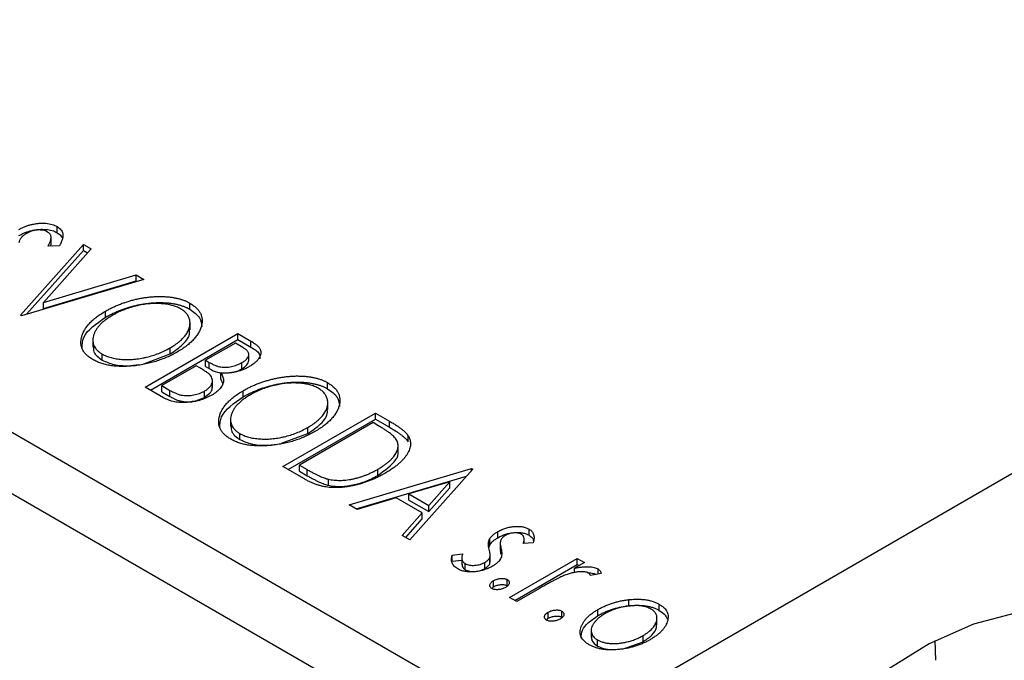
# Model space of a CAD drawing. Units: millimetres. Extents: x -8 to 463, y 5 to 292.
# Drawn here: x 112 to 139, y 89 to 106 of the extents above; entities that cross this region are included whole.
import ezdxf

# ---------------------------------------------------------------- set-up
doc = ezdxf.new("R2010")
doc.units = ezdxf.units.MM

msp = doc.modelspace()

# ---------------------------------------------------------------- linework, layer by layer
at = {"color": 7, "linetype": 'Continuous', "lineweight": 25}
for p, q in [((5.582, 156.973), (126.497, 87.187)), ((4.875, 155.748), (125.79, 85.962)), ((126.497, 87.187), (213.471, 137.384)), ((113.396, 100.78), (113.396, 100.944)), ((113.236, 100.472), (113.236, 100.676)), ((112.414, 98.58), (114.096, 100.466)), ((112.578, 98.601), (114.096, 100.303)), ((114.303, 100.347), (113.027, 98.916)), ((113.455, 100.426), (113.154, 100.424)), ((114.096, 100.466), (114.303, 100.347)), ((114.096, 100.303), (114.096, 100.466)), ((114.096, 100.303), (114.207, 100.239)), ((115.714, 99.532), (112.446, 98.562)), ((113.027, 98.916), (115.507, 99.652)), ((113.027, 98.752), (115.507, 99.489)), ((115.507, 99.652), (115.714, 99.532)), ((115.507, 99.489), (115.507, 99.652)), ((115.507, 99.489), (115.527, 99.477)), ((113.027, 98.752), (113.027, 98.916)), ((114.688, 98.52), (114.688, 98.684)), ((116.939, 98.735), (116.939, 98.898)), ((112.446, 98.562), (112.414, 98.58)), ((116.946, 98.182), (116.946, 98.387)), ((114.349, 97.927), (114.349, 97.723)), ((115.746, 96.657), (118.221, 98.086)), ((115.887, 96.576), (118.221, 97.922)), ((118.221, 98.086), (118.571, 97.884)), ((118.221, 97.922), (118.221, 98.086)), ((118.221, 97.922), (118.571, 97.72)), ((118.571, 97.72), (118.571, 97.884)), ((116.413, 97.539), (116.413, 97.702)), ((118.157, 97.829), (117.364, 97.372)), ((118.354, 97.715), (118.157, 97.829)), ((114.6, 97.375), (114.6, 97.538)), ((115.709, 97.28), (116.413, 97.539)), ((117.364, 97.372), (117.461, 97.315)), ((117.364, 97.208), (117.364, 97.372)), ((118.519, 97.343), (118.519, 97.547)), ((117.11, 97.225), (116.19, 96.694)), ((117.206, 97.169), (117.11, 97.225)), ((117.364, 97.208), (117.461, 97.152)), ((117.461, 97.152), (117.461, 97.315)), ((118.333, 97.145), (118.333, 97.308)), ((117.547, 96.638), (117.547, 96.842)), ((117.769, 96.867), (117.769, 97.031)), ((117.769, 96.867), (117.814, 96.757)), ((116.24, 96.372), (115.746, 96.657)), ((116.19, 96.694), (116.407, 96.568)), ((116.19, 96.531), (116.19, 96.694)), ((116.407, 96.405), (116.407, 96.568)), ((118.368, 96.396), (118.368, 96.559)), ((120.62, 96.611), (120.62, 96.774)), ((116.19, 96.531), (116.407, 96.405)), ((117.337, 96.387), (117.337, 96.55)), ((120.626, 96.058), (120.626, 96.262)), ((118.03, 95.803), (118.03, 95.599)), ((119.426, 94.533), (121.901, 95.961)), ((119.568, 94.451), (121.901, 95.798)), ((121.901, 95.961), (122.276, 95.745)), ((121.901, 95.798), (121.901, 95.961)), ((121.901, 95.798), (122.276, 95.582)), ((121.838, 95.705), (119.87, 94.57)), ((120.094, 95.414), (120.094, 95.578)), ((121.963, 95.633), (121.838, 95.705)), ((122.276, 95.582), (122.276, 95.745)), ((118.28, 95.251), (118.28, 95.414)), ((119.389, 95.156), (120.094, 95.414)), ((122.776, 95.19), (122.776, 95.354)), ((122.506, 94.902), (122.506, 95.106)), ((120.001, 94.201), (119.426, 94.533)), ((119.87, 94.57), (120.075, 94.452)), ((119.87, 94.406), (119.87, 94.57)), ((120.075, 94.288), (120.075, 94.452)), ((121.203, 93.508), (124.471, 94.478)), ((121.966, 94.297), (121.966, 94.46)), ((124.503, 94.46), (122.821, 92.574)), ((124.471, 94.478), (124.503, 94.46)), ((124.471, 94.424), (124.471, 94.478)), ((119.87, 94.406), (120.075, 94.288)), ((120.647, 94.031), (120.647, 94.194)), ((121.39, 93.4), (124.338, 94.275)), ((123.89, 94.125), (122.793, 93.799)), ((123.325, 93.491), (123.89, 94.125)), ((123.325, 93.328), (123.89, 93.961)), ((123.89, 93.961), (123.89, 94.125)), ((122.458, 93.699), (121.41, 93.388)), ((123.153, 93.298), (122.458, 93.699)), ((122.793, 93.635), (122.793, 93.799)), ((122.793, 93.799), (123.325, 93.491)), ((121.41, 93.388), (121.203, 93.508)), ((122.793, 93.635), (123.325, 93.328)), ((123.325, 93.328), (123.325, 93.491)), ((122.614, 92.693), (123.153, 93.298)), ((123.153, 93.135), (123.153, 93.298)), ((122.71, 92.638), (123.153, 93.135)), ((122.821, 92.574), (122.614, 92.693)), ((125.171, 92.631), (125.171, 92.794)), ((126.008, 92.696), (126.008, 92.859)), ((124.932, 92.362), (124.953, 92.435)), ((124.953, 92.435), (124.953, 92.598)), ((125.235, 92.509), (125.235, 92.305)), ((125.255, 92.188), (125.255, 92.351)), ((126.118, 92.498), (125.851, 92.473)), ((125.874, 92.475), (125.874, 92.608)), ((123.955, 92.166), (124.231, 92.199)), ((123.955, 92.002), (123.955, 92.166)), ((124.209, 92.111), (124.209, 91.906)), ((124.953, 91.935), (124.953, 92.098)), ((124.964, 91.98), (124.964, 92.184)), ((123.955, 92.002), (124.209, 92.033)), ((124.302, 91.775), (124.302, 91.939)), ((124.826, 91.809), (124.826, 91.973)), ((124.953, 91.935), (124.956, 92)), ((125.486, 91.035), (127.295, 92.079)), ((125.628, 90.954), (127.295, 91.916)), ((127.485, 91.969), (127.219, 91.816)), ((127.295, 92.079), (127.485, 91.969)), ((127.295, 91.916), (127.295, 92.079)), ((127.295, 91.916), (127.344, 91.888)), ((127.219, 91.704), (127.219, 91.816)), ((127.931, 91.677), (127.648, 91.619)), ((127.848, 91.66), (127.848, 91.797)), ((125.01, 91.274), (125.058, 91.321)), ((125.058, 91.321), (125.058, 91.484)), ((125.423, 91.348), (125.423, 91.512)), ((125.677, 90.926), (125.486, 91.035)), ((126.285, 91.276), (125.677, 90.926)), ((128.672, 90.812), (128.672, 90.976)), ((129.485, 90.689), (129.485, 90.852)), ((126.518, 90.478), (126.518, 90.642)), ((126.883, 90.506), (126.883, 90.669)), ((127.845, 90.549), (127.845, 90.712)), ((129.423, 90.302), (129.423, 90.507)), ((126.469, 90.432), (126.518, 90.478)), ((127.665, 90.171), (127.665, 89.967)), ((129.05, 89.852), (129.05, 90.015)), ((127.834, 89.737), (127.834, 89.9)), ((128.596, 89.685), (129.05, 89.852)), ((136.871, 89.356), (136.857, 89.884))]:
    msp.add_line(p, q, dxfattribs=at)
at = {"color": 7, "linetype": 'Continuous', "lineweight": 25, "flags": 128}
msp.add_lwpolyline([(139.026, 90.623), (137.878, 90.324), (136.695, 89.799), (135.505, 89.06)], dxfattribs=at)
at = {"color": 7, "linetype": 'Continuous', "lineweight": 25}
for points, knots in [([(112.376, 100.865), (112.403, 100.88), (112.455, 100.909), (112.542, 100.946), (112.632, 100.977), (112.724, 101.002), (112.818, 101.021), (112.911, 101.032), (113.004, 101.035), (113.095, 101.031), (113.181, 101.02), (113.261, 101.002), (113.333, 100.976), (113.375, 100.954), (113.396, 100.944)], [0, 0, 0, 0, 0.097059, 0.191313, 0.282406, 0.371907, 0.45836, 0.541592, 0.622014, 0.701694, 0.778651, 0.852868, 0.926101, 1, 1, 1, 1]), ([(112.376, 100.702), (112.403, 100.717), (112.455, 100.746), (112.542, 100.783), (112.632, 100.814), (112.724, 100.839), (112.818, 100.857), (112.911, 100.868), (113.004, 100.872), (113.095, 100.867), (113.181, 100.856), (113.261, 100.838), (113.333, 100.813), (113.375, 100.791), (113.396, 100.78)], [0, 0, 0, 0, 0.097059, 0.191313, 0.282406, 0.371907, 0.45836, 0.541592, 0.622014, 0.701694, 0.778651, 0.852868, 0.926101, 1, 1, 1, 1]), ([(113.139, 100.798), (113.121, 100.808), (113.084, 100.827), (113.017, 100.845), (112.945, 100.853), (112.868, 100.851), (112.79, 100.841), (112.714, 100.823), (112.642, 100.796), (112.599, 100.773), (112.577, 100.762)], [0, 0, 0, 0, 0.1183892, 0.2319038, 0.3449826, 0.4668038, 0.5946941, 0.7232197, 0.8574519, 1, 1, 1, 1]), ([(113.154, 100.424), (113.161, 100.438), (113.175, 100.464), (113.193, 100.503), (113.208, 100.538), (113.219, 100.571), (113.228, 100.6), (113.234, 100.627), (113.237, 100.651), (113.235, 100.678), (113.226, 100.709), (113.208, 100.743), (113.179, 100.773), (113.153, 100.79), (113.139, 100.798)], [0, 0, 0, 0, 0.10972, 0.210378, 0.302931, 0.386589, 0.463158, 0.531096, 0.591419, 0.643672, 0.738488, 0.827042, 0.91343, 1, 1, 1, 1]), ([(113.396, 100.944), (113.416, 100.931), (113.456, 100.905), (113.5, 100.859), (113.533, 100.808), (113.547, 100.762), (113.552, 100.721), (113.551, 100.688), (113.545, 100.651), (113.535, 100.612), (113.522, 100.569), (113.504, 100.524), (113.481, 100.476), (113.464, 100.443), (113.455, 100.426)], [0, 0, 0, 0, 0.0950126, 0.1893898, 0.287325, 0.3905088, 0.4465838, 0.5077709, 0.574434, 0.6473547, 0.7265429, 0.8112863, 0.9023753, 1, 1, 1, 1]), ([(113.396, 100.78), (113.416, 100.767), (113.456, 100.742), (113.499, 100.697), (113.52, 100.665), (113.528, 100.649)], [0, 0, 0, 0, 0.0950126, 0.1893898, 0.28, 0.28, 0.28, 0.28]), ([(112.577, 100.762), (112.551, 100.746), (112.5, 100.714), (112.452, 100.667), (112.421, 100.626), (112.4, 100.591), (112.384, 100.552), (112.376, 100.525), (112.372, 100.511)], [0, 0, 0, 0, 0.229764, 0.456907, 0.576581, 0.705945, 0.846668, 1, 1, 1, 1]), ([(113.216, 100.424), (113.226, 100.441), (113.24, 100.464), (113.233, 100.487), (113.232, 100.492)], [0, 0, 0, 0, 0.762275, 1, 1, 1, 1]), ([(114.688, 98.684), (114.717, 98.7), (114.777, 98.734), (114.87, 98.78), (114.965, 98.824), (115.062, 98.865), (115.162, 98.902), (115.264, 98.935), (115.368, 98.967), (115.475, 98.993), (115.581, 99.018), (115.687, 99.037), (115.792, 99.053), (115.895, 99.065), (115.997, 99.072), (116.098, 99.076), (116.198, 99.076), (116.296, 99.071), (116.391, 99.063), (116.482, 99.05), (116.57, 99.035), (116.652, 99.015), (116.731, 98.992), (116.805, 98.964), (116.876, 98.934), (116.918, 98.91), (116.939, 98.898)], [0, 0, 0, 0, 0.049491, 0.09825, 0.146382, 0.193955, 0.240898, 0.287561, 0.333976, 0.380176, 0.425729, 0.469864, 0.512723, 0.554199, 0.595011, 0.634993, 0.674501, 0.713545, 0.751906, 0.788854, 0.82491, 0.860426, 0.89515, 0.929882, 0.964948, 1, 1, 1, 1]), ([(114.353, 97.388), (114.321, 97.408), (114.258, 97.446), (114.181, 97.512), (114.119, 97.582), (114.073, 97.656), (114.044, 97.735), (114.03, 97.819), (114.032, 97.907), (114.05, 97.998), (114.081, 98.091), (114.127, 98.182), (114.187, 98.272), (114.259, 98.359), (114.346, 98.444), (114.447, 98.526), (114.56, 98.607), (114.645, 98.658), (114.688, 98.684)], [0, 0, 0, 0, 0.055605, 0.109542, 0.16317, 0.217192, 0.272512, 0.329972, 0.390523, 0.454206, 0.519728, 0.585017, 0.650945, 0.717457, 0.785174, 0.854553, 0.926045, 1, 1, 1, 1]), ([(114.688, 98.52), (114.717, 98.537), (114.777, 98.57), (114.87, 98.617), (114.965, 98.66), (115.062, 98.701), (115.162, 98.738), (115.264, 98.772), (115.368, 98.803), (115.475, 98.83), (115.581, 98.854), (115.687, 98.873), (115.792, 98.889), (115.895, 98.901), (115.997, 98.909), (116.098, 98.912), (116.198, 98.912), (116.296, 98.908), (116.391, 98.9), (116.482, 98.887), (116.57, 98.871), (116.652, 98.852), (116.731, 98.828), (116.805, 98.801), (116.876, 98.77), (116.918, 98.747), (116.939, 98.735)], [0, 0, 0, 0, 0.049491, 0.09825, 0.146382, 0.193955, 0.240898, 0.287561, 0.333976, 0.380176, 0.425729, 0.469864, 0.512723, 0.554199, 0.595011, 0.634993, 0.674501, 0.713545, 0.751906, 0.788854, 0.82491, 0.860426, 0.89515, 0.929882, 0.964948, 1, 1, 1, 1]), ([(116.694, 98.747), (116.677, 98.756), (116.644, 98.775), (116.587, 98.799), (116.528, 98.821), (116.464, 98.839), (116.397, 98.855), (116.327, 98.868), (116.252, 98.877), (116.174, 98.884), (116.094, 98.888), (116.013, 98.889), (115.931, 98.886), (115.849, 98.88), (115.766, 98.871), (115.682, 98.859), (115.598, 98.844), (115.513, 98.825), (115.429, 98.804), (115.346, 98.779), (115.264, 98.752), (115.184, 98.722), (115.105, 98.689), (115.028, 98.654), (114.952, 98.616), (114.904, 98.588), (114.879, 98.574)], [0, 0, 0, 0, 0.034536, 0.069039, 0.103363, 0.138175, 0.173746, 0.210021, 0.247551, 0.286547, 0.326447, 0.366228, 0.40632, 0.447119, 0.488565, 0.531117, 0.574335, 0.618974, 0.664537, 0.710261, 0.756387, 0.803627, 0.851168, 0.899794, 0.949262, 1, 1, 1, 1]), ([(116.413, 97.702), (116.46, 97.73), (116.55, 97.785), (116.668, 97.874), (116.765, 97.967), (116.831, 98.047), (116.873, 98.111), (116.898, 98.16), (116.919, 98.208), (116.933, 98.255), (116.943, 98.303), (116.946, 98.35), (116.946, 98.397), (116.938, 98.443), (116.926, 98.489), (116.908, 98.532), (116.886, 98.573), (116.858, 98.613), (116.825, 98.65), (116.786, 98.684), (116.744, 98.717), (116.711, 98.737), (116.694, 98.747)], [0, 0, 0, 0, 0.099426, 0.194768, 0.28668, 0.376772, 0.420909, 0.463945, 0.506025, 0.547504, 0.588148, 0.628562, 0.668698, 0.708755, 0.748142, 0.786074, 0.823067, 0.859059, 0.894631, 0.929728, 0.964673, 1, 1, 1, 1]), ([(116.939, 98.898), (116.972, 98.878), (117.036, 98.839), (117.115, 98.772), (117.179, 98.702), (117.226, 98.627), (117.257, 98.547), (117.271, 98.463), (117.27, 98.375), (117.253, 98.284), (117.222, 98.191), (117.175, 98.1), (117.115, 98.01), (117.041, 97.922), (116.953, 97.836), (116.85, 97.752), (116.734, 97.67), (116.647, 97.618), (116.603, 97.592)], [0, 0, 0, 0, 0.05613, 0.110542, 0.164403, 0.218363, 0.273808, 0.330711, 0.390436, 0.453418, 0.518259, 0.583112, 0.648608, 0.714861, 0.783013, 0.852759, 0.925157, 1, 1, 1, 1]), ([(116.939, 98.735), (117.042, 98.663), (117.237, 98.525), (117.254, 98.348), (117.263, 98.263)], [0, 0, 0, 0, 0.523477, 1, 1, 1, 1]), ([(114.061, 97.688), (114.066, 97.789), (114.079, 98.104), (114.441, 98.352), (114.688, 98.52)], [0, 0, 0, 0, 0.319686, 1, 1, 1, 1]), ([(114.879, 98.574), (114.844, 98.553), (114.775, 98.512), (114.683, 98.447), (114.601, 98.38), (114.531, 98.311), (114.472, 98.241), (114.424, 98.169), (114.388, 98.096), (114.363, 98.022), (114.349, 97.949), (114.348, 97.879), (114.359, 97.812), (114.381, 97.75), (114.417, 97.691), (114.466, 97.636), (114.525, 97.584), (114.575, 97.554), (114.6, 97.538)], [0, 0, 0, 0, 0.075361, 0.147914, 0.218029, 0.286789, 0.35362, 0.419652, 0.485055, 0.550628, 0.614346, 0.674512, 0.731484, 0.786421, 0.839763, 0.892584, 0.945859, 1, 1, 1, 1]), ([(116.413, 97.539), (116.535, 97.621), (116.779, 97.786), (116.955, 98.03), (116.932, 98.17), (116.926, 98.202)], [0, 0, 0, 0, 0.436664, 0.872146, 1, 1, 1, 1]), ([(118.571, 97.884), (118.588, 97.874), (118.621, 97.854), (118.665, 97.824), (118.705, 97.795), (118.739, 97.766), (118.77, 97.738), (118.793, 97.71), (118.812, 97.683), (118.83, 97.647), (118.841, 97.601), (118.84, 97.544), (118.821, 97.485), (118.789, 97.425), (118.743, 97.365), (118.683, 97.308), (118.612, 97.252), (118.556, 97.218), (118.527, 97.201)], [0, 0, 0, 0, 0.053888, 0.10427, 0.151756, 0.196564, 0.238657, 0.278631, 0.316453, 0.351927, 0.421864, 0.494038, 0.569498, 0.650375, 0.734658, 0.820224, 0.908728, 1, 1, 1, 1]), ([(114.369, 97.744), (114.366, 97.692), (114.355, 97.555), (114.506, 97.444), (114.6, 97.375)], [0, 0, 0, 0, 0.373474, 1, 1, 1, 1]), ([(114.6, 97.538), (114.618, 97.528), (114.653, 97.509), (114.711, 97.483), (114.771, 97.461), (114.836, 97.442), (114.903, 97.425), (114.974, 97.411), (115.049, 97.402), (115.126, 97.394), (115.205, 97.39), (115.285, 97.389), (115.366, 97.391), (115.448, 97.397), (115.53, 97.406), (115.614, 97.418), (115.698, 97.433), (115.811, 97.458), (115.951, 97.497), (116.112, 97.554), (116.268, 97.622), (116.364, 97.675), (116.413, 97.702)], [0, 0, 0, 0, 0.036216, 0.071656, 0.107284, 0.142711, 0.178744, 0.21543, 0.252732, 0.291276, 0.330419, 0.369913, 0.409443, 0.449922, 0.491124, 0.533328, 0.576494, 0.621079, 0.711777, 0.804654, 0.900291, 1, 1, 1, 1]), ([(118.333, 97.308), (118.359, 97.324), (118.408, 97.354), (118.465, 97.405), (118.503, 97.457), (118.518, 97.501), (118.52, 97.535), (118.513, 97.561), (118.503, 97.587), (118.484, 97.613), (118.462, 97.639), (118.432, 97.665), (118.396, 97.691), (118.368, 97.707), (118.354, 97.715)], [0, 0, 0, 0, 0.140733, 0.268453, 0.386642, 0.498468, 0.553662, 0.60933, 0.666135, 0.725566, 0.787536, 0.853855, 0.92452, 1, 1, 1, 1]), ([(118.571, 97.72), (118.665, 97.666), (118.817, 97.579), (118.813, 97.459), (118.812, 97.414)], [0, 0, 0, 0, 0.622793, 1, 1, 1, 1]), ([(116.603, 97.592), (116.558, 97.567), (116.469, 97.517), (116.327, 97.451), (116.182, 97.391), (116.034, 97.341), (115.882, 97.298), (115.726, 97.263), (115.567, 97.236), (115.407, 97.217), (115.248, 97.207), (115.096, 97.205), (114.951, 97.213), (114.814, 97.229), (114.686, 97.256), (114.565, 97.29), (114.453, 97.334), (114.386, 97.37), (114.353, 97.388)], [0, 0, 0, 0, 0.074828, 0.147196, 0.217172, 0.285479, 0.35221, 0.41818, 0.483745, 0.549133, 0.612828, 0.673188, 0.730249, 0.785307, 0.838904, 0.891917, 0.945407, 1, 1, 1, 1]), ([(114.6, 97.375), (114.701, 97.331), (114.904, 97.242), (115.268, 97.214), (115.487, 97.243), (115.582, 97.256)], [0, 0, 0, 0, 0.358873, 0.718946, 1, 1, 1, 1]), ([(118.333, 97.145), (118.385, 97.177), (118.486, 97.24), (118.505, 97.324), (118.514, 97.364)], [0, 0, 0, 0, 0.5241583, 1, 1, 1, 1]), ([(117.48, 96.978), (117.474, 96.984), (117.463, 96.997), (117.44, 97.016), (117.414, 97.037), (117.381, 97.06), (117.345, 97.085), (117.303, 97.112), (117.257, 97.14), (117.223, 97.159), (117.206, 97.169)], [0, 0, 0, 0, 0.0811778, 0.1741609, 0.2793292, 0.3985584, 0.5289391, 0.6735815, 0.8295189, 1, 1, 1, 1]), ([(117.461, 97.315), (117.489, 97.3), (117.542, 97.271), (117.622, 97.234), (117.697, 97.208), (117.768, 97.191), (117.838, 97.184), (117.908, 97.184), (117.981, 97.19), (118.056, 97.203), (118.13, 97.221), (118.201, 97.245), (118.27, 97.273), (118.311, 97.296), (118.333, 97.308)], [0, 0, 0, 0, 0.116848, 0.218322, 0.304985, 0.378255, 0.446139, 0.515856, 0.588297, 0.666537, 0.747171, 0.828922, 0.912495, 1, 1, 1, 1]), ([(117.461, 97.152), (117.527, 97.11), (117.627, 97.048), (117.769, 97.04), (117.815, 97.038)], [0, 0, 0, 0, 0.670353, 1, 1, 1, 1]), ([(118.527, 97.201), (118.5, 97.185), (118.445, 97.155), (118.355, 97.117), (118.262, 97.084), (118.166, 97.059), (118.068, 97.039), (117.968, 97.028), (117.868, 97.025), (117.802, 97.029), (117.769, 97.031)], [0, 0, 0, 0, 0.137217, 0.269056, 0.396616, 0.522262, 0.644882, 0.764487, 0.881581, 1, 1, 1, 1]), ([(118.067, 97.049), (118.098, 97.054), (118.2, 97.072), (118.278, 97.115), (118.333, 97.145)], [0, 0, 0, 0, 0.3040006, 1, 1, 1, 1]), ([(117.337, 96.55), (117.361, 96.565), (117.41, 96.596), (117.468, 96.647), (117.51, 96.701), (117.538, 96.757), (117.55, 96.814), (117.544, 96.87), (117.522, 96.926), (117.494, 96.96), (117.48, 96.978)], [0, 0, 0, 0, 0.135317, 0.264341, 0.389264, 0.514036, 0.636655, 0.75563, 0.875742, 1, 1, 1, 1]), ([(117.769, 97.031), (117.781, 97.011), (117.805, 96.974), (117.828, 96.917), (117.841, 96.864), (117.843, 96.814), (117.834, 96.765), (117.816, 96.716), (117.788, 96.668), (117.753, 96.62), (117.708, 96.572), (117.656, 96.526), (117.595, 96.482), (117.55, 96.454), (117.527, 96.44)], [0, 0, 0, 0, 0.096794, 0.185514, 0.268086, 0.344617, 0.41935, 0.495345, 0.573954, 0.655033, 0.738554, 0.823572, 0.910472, 1, 1, 1, 1]), ([(118.368, 96.559), (118.398, 96.576), (118.457, 96.61), (118.55, 96.656), (118.646, 96.7), (118.742, 96.74), (118.842, 96.777), (118.945, 96.811), (119.049, 96.842), (119.155, 96.869), (119.261, 96.893), (119.368, 96.913), (119.472, 96.928), (119.576, 96.94), (119.678, 96.948), (119.779, 96.952), (119.879, 96.951), (119.977, 96.947), (120.072, 96.939), (120.163, 96.926), (120.25, 96.911), (120.333, 96.891), (120.412, 96.868), (120.485, 96.84), (120.556, 96.81), (120.599, 96.786), (120.62, 96.774)], [0, 0, 0, 0, 0.049491, 0.09825, 0.146382, 0.193955, 0.240898, 0.287561, 0.333976, 0.380176, 0.425729, 0.469864, 0.512723, 0.554199, 0.595011, 0.634993, 0.674501, 0.713545, 0.751906, 0.788854, 0.82491, 0.860426, 0.89515, 0.929882, 0.964948, 1, 1, 1, 1]), ([(116.407, 96.568), (116.423, 96.56), (116.454, 96.543), (116.499, 96.518), (116.544, 96.498), (116.585, 96.48), (116.627, 96.465), (116.666, 96.451), (116.704, 96.442), (116.752, 96.433), (116.813, 96.426), (116.889, 96.425), (116.968, 96.431), (117.047, 96.444), (117.126, 96.462), (117.201, 96.486), (117.272, 96.515), (117.315, 96.538), (117.337, 96.55)], [0, 0, 0, 0, 0.061877, 0.119194, 0.17283, 0.222066, 0.267894, 0.310204, 0.349189, 0.384507, 0.453145, 0.522974, 0.597088, 0.675207, 0.755401, 0.835586, 0.916949, 1, 1, 1, 1]), ([(117.337, 96.387), (117.385, 96.42), (117.483, 96.486), (117.548, 96.586), (117.542, 96.644), (117.54, 96.658)], [0, 0, 0, 0, 0.428832, 0.857337, 1, 1, 1, 1]), ([(118.033, 95.264), (118.001, 95.284), (117.938, 95.322), (117.862, 95.388), (117.8, 95.458), (117.754, 95.532), (117.724, 95.611), (117.711, 95.695), (117.712, 95.783), (117.73, 95.874), (117.761, 95.967), (117.807, 96.058), (117.867, 96.147), (117.94, 96.235), (118.026, 96.32), (118.127, 96.402), (118.241, 96.483), (118.325, 96.534), (118.368, 96.559)], [0, 0, 0, 0, 0.055605, 0.109542, 0.16317, 0.217192, 0.272512, 0.329972, 0.390523, 0.454206, 0.519728, 0.585017, 0.650945, 0.717457, 0.785174, 0.854553, 0.926045, 1, 1, 1, 1]), ([(118.368, 96.396), (118.398, 96.413), (118.457, 96.446), (118.55, 96.493), (118.646, 96.536), (118.742, 96.577), (118.842, 96.614), (118.945, 96.648), (119.049, 96.679), (119.155, 96.706), (119.261, 96.73), (119.368, 96.749), (119.472, 96.765), (119.576, 96.777), (119.678, 96.784), (119.779, 96.788), (119.879, 96.788), (119.977, 96.783), (120.072, 96.775), (120.163, 96.763), (120.25, 96.747), (120.333, 96.727), (120.412, 96.704), (120.485, 96.677), (120.556, 96.646), (120.599, 96.623), (120.62, 96.611)], [0, 0, 0, 0, 0.049491, 0.09825, 0.146382, 0.193955, 0.240898, 0.287561, 0.333976, 0.380176, 0.425729, 0.469864, 0.512723, 0.554199, 0.595011, 0.634993, 0.674501, 0.713545, 0.751906, 0.788854, 0.82491, 0.860426, 0.89515, 0.929882, 0.964948, 1, 1, 1, 1]), ([(120.375, 96.623), (120.358, 96.632), (120.324, 96.651), (120.268, 96.675), (120.208, 96.697), (120.145, 96.715), (120.078, 96.731), (120.007, 96.744), (119.933, 96.753), (119.855, 96.76), (119.774, 96.764), (119.693, 96.765), (119.612, 96.762), (119.529, 96.756), (119.446, 96.747), (119.363, 96.735), (119.278, 96.719), (119.194, 96.701), (119.109, 96.68), (119.027, 96.655), (118.945, 96.628), (118.865, 96.598), (118.786, 96.565), (118.709, 96.529), (118.633, 96.491), (118.584, 96.464), (118.56, 96.45)], [0, 0, 0, 0, 0.034536, 0.069039, 0.103363, 0.138175, 0.173746, 0.210021, 0.247551, 0.286547, 0.326447, 0.366228, 0.40632, 0.447119, 0.488565, 0.531117, 0.574335, 0.618974, 0.664537, 0.710261, 0.756387, 0.803627, 0.851168, 0.899794, 0.949262, 1, 1, 1, 1]), ([(120.094, 95.578), (120.14, 95.606), (120.231, 95.661), (120.348, 95.75), (120.446, 95.843), (120.511, 95.922), (120.553, 95.987), (120.579, 96.035), (120.6, 96.083), (120.614, 96.131), (120.624, 96.178), (120.626, 96.226), (120.626, 96.273), (120.618, 96.319), (120.606, 96.364), (120.589, 96.408), (120.566, 96.449), (120.538, 96.488), (120.505, 96.525), (120.467, 96.56), (120.424, 96.593), (120.391, 96.613), (120.375, 96.623)], [0, 0, 0, 0, 0.099426, 0.194768, 0.28668, 0.376772, 0.420909, 0.463945, 0.506025, 0.547504, 0.588148, 0.628562, 0.668698, 0.708755, 0.748142, 0.786074, 0.823067, 0.859059, 0.894631, 0.929728, 0.964673, 1, 1, 1, 1]), ([(120.62, 96.774), (120.653, 96.754), (120.716, 96.714), (120.796, 96.648), (120.859, 96.578), (120.906, 96.502), (120.937, 96.423), (120.952, 96.339), (120.95, 96.251), (120.934, 96.16), (120.903, 96.067), (120.856, 95.976), (120.796, 95.886), (120.721, 95.798), (120.634, 95.712), (120.53, 95.628), (120.414, 95.546), (120.328, 95.494), (120.284, 95.468)], [0, 0, 0, 0, 0.05613, 0.110542, 0.164403, 0.218363, 0.273808, 0.330711, 0.390436, 0.453418, 0.518259, 0.583112, 0.648608, 0.714861, 0.783013, 0.852759, 0.925157, 1, 1, 1, 1]), ([(120.62, 96.611), (120.722, 96.539), (120.917, 96.401), (120.935, 96.223), (120.943, 96.139)], [0, 0, 0, 0, 0.523477, 1, 1, 1, 1]), ([(117.527, 96.44), (117.502, 96.426), (117.454, 96.4), (117.377, 96.364), (117.298, 96.332), (117.217, 96.306), (117.133, 96.283), (117.048, 96.265), (116.96, 96.252), (116.871, 96.243), (116.782, 96.239), (116.695, 96.242), (116.611, 96.249), (116.53, 96.262), (116.453, 96.281), (116.378, 96.306), (116.306, 96.335), (116.263, 96.36), (116.24, 96.372)], [0, 0, 0, 0, 0.0708258, 0.1390897, 0.2051771, 0.2695127, 0.3330117, 0.3956911, 0.4580546, 0.521009, 0.5829034, 0.6426175, 0.7008973, 0.7586301, 0.8162507, 0.8755263, 0.9364215, 1, 1, 1, 1]), ([(116.407, 96.405), (116.423, 96.396), (116.454, 96.379), (116.499, 96.355), (116.544, 96.335), (116.585, 96.316), (116.627, 96.301), (116.666, 96.288), (116.704, 96.279), (116.752, 96.269), (116.813, 96.263), (116.889, 96.262), (116.968, 96.268), (117.047, 96.281), (117.126, 96.299), (117.201, 96.323), (117.272, 96.352), (117.315, 96.375), (117.337, 96.387)], [0, 0, 0, 0, 0.061877, 0.119194, 0.17283, 0.222066, 0.267894, 0.310204, 0.349189, 0.384507, 0.453145, 0.522974, 0.597088, 0.675207, 0.755401, 0.835586, 0.916949, 1, 1, 1, 1]), ([(117.742, 95.564), (117.746, 95.665), (117.76, 95.98), (118.122, 96.228), (118.368, 96.396)], [0, 0, 0, 0, 0.319686, 1, 1, 1, 1]), ([(118.56, 96.45), (118.525, 96.429), (118.456, 96.388), (118.363, 96.322), (118.282, 96.255), (118.211, 96.187), (118.153, 96.117), (118.105, 96.045), (118.068, 95.972), (118.043, 95.898), (118.03, 95.825), (118.028, 95.755), (118.039, 95.688), (118.062, 95.625), (118.098, 95.567), (118.147, 95.512), (118.206, 95.46), (118.256, 95.429), (118.28, 95.414)], [0, 0, 0, 0, 0.075361, 0.147914, 0.218029, 0.286789, 0.35362, 0.419652, 0.485055, 0.550628, 0.614346, 0.674512, 0.731484, 0.786421, 0.839763, 0.892584, 0.945859, 1, 1, 1, 1]), ([(120.094, 95.414), (120.216, 95.497), (120.459, 95.662), (120.636, 95.906), (120.612, 96.046), (120.607, 96.078)], [0, 0, 0, 0, 0.436664, 0.872146, 1, 1, 1, 1]), ([(118.05, 95.619), (118.046, 95.568), (118.036, 95.431), (118.186, 95.32), (118.28, 95.251)], [0, 0, 0, 0, 0.373474, 1, 1, 1, 1]), ([(118.28, 95.414), (118.298, 95.404), (118.333, 95.385), (118.391, 95.359), (118.452, 95.337), (118.517, 95.317), (118.584, 95.301), (118.655, 95.287), (118.729, 95.277), (118.806, 95.27), (118.886, 95.266), (118.966, 95.265), (119.047, 95.267), (119.128, 95.272), (119.211, 95.282), (119.294, 95.294), (119.378, 95.309), (119.491, 95.334), (119.631, 95.372), (119.793, 95.43), (119.949, 95.498), (120.045, 95.551), (120.094, 95.578)], [0, 0, 0, 0, 0.036216, 0.071656, 0.107284, 0.142711, 0.178744, 0.21543, 0.252732, 0.291276, 0.330419, 0.369913, 0.409443, 0.449922, 0.491124, 0.533328, 0.576494, 0.621079, 0.711777, 0.804654, 0.900291, 1, 1, 1, 1]), ([(122.441, 95.277), (122.432, 95.289), (122.412, 95.314), (122.374, 95.352), (122.327, 95.392), (122.272, 95.435), (122.207, 95.481), (122.134, 95.53), (122.052, 95.581), (121.993, 95.615), (121.963, 95.633)], [0, 0, 0, 0, 0.086446, 0.182631, 0.289294, 0.408523, 0.538706, 0.68015, 0.833883, 1, 1, 1, 1]), ([(122.276, 95.745), (122.308, 95.726), (122.371, 95.689), (122.458, 95.635), (122.535, 95.582), (122.602, 95.532), (122.66, 95.484), (122.709, 95.439), (122.747, 95.396), (122.766, 95.367), (122.776, 95.354)], [0, 0, 0, 0, 0.162786, 0.314956, 0.455067, 0.585014, 0.703329, 0.812144, 0.910386, 1, 1, 1, 1]), ([(122.276, 95.582), (122.308, 95.563), (122.371, 95.526), (122.458, 95.471), (122.535, 95.419), (122.602, 95.369), (122.66, 95.321), (122.709, 95.276), (122.747, 95.233), (122.766, 95.204), (122.776, 95.19)], [0, 0, 0, 0, 0.162786, 0.314956, 0.455067, 0.585014, 0.703329, 0.812144, 0.910386, 1, 1, 1, 1]), ([(120.284, 95.468), (120.239, 95.442), (120.149, 95.393), (120.008, 95.326), (119.863, 95.267), (119.714, 95.216), (119.563, 95.173), (119.407, 95.139), (119.248, 95.112), (119.087, 95.093), (118.929, 95.083), (118.776, 95.081), (118.632, 95.089), (118.495, 95.105), (118.367, 95.131), (118.246, 95.166), (118.133, 95.21), (118.067, 95.246), (118.033, 95.264)], [0, 0, 0, 0, 0.074828, 0.147196, 0.217172, 0.285479, 0.35221, 0.41818, 0.483745, 0.549133, 0.612828, 0.673188, 0.730249, 0.785307, 0.838904, 0.891917, 0.945407, 1, 1, 1, 1]), ([(118.28, 95.251), (118.382, 95.206), (118.585, 95.118), (118.948, 95.089), (119.167, 95.119), (119.263, 95.132)], [0, 0, 0, 0, 0.358873, 0.718946, 1, 1, 1, 1]), ([(121.966, 94.46), (121.994, 94.477), (122.05, 94.51), (122.127, 94.562), (122.198, 94.614), (122.261, 94.666), (122.318, 94.719), (122.367, 94.772), (122.41, 94.825), (122.445, 94.879), (122.472, 94.932), (122.492, 94.984), (122.503, 95.036), (122.508, 95.086), (122.503, 95.136), (122.491, 95.184), (122.471, 95.231), (122.451, 95.261), (122.441, 95.277)], [0, 0, 0, 0, 0.077641, 0.152346, 0.224252, 0.294115, 0.362002, 0.427809, 0.492079, 0.554997, 0.61613, 0.674574, 0.731176, 0.786433, 0.840138, 0.893719, 0.946434, 1, 1, 1, 1]), ([(122.776, 95.354), (122.786, 95.335), (122.807, 95.297), (122.827, 95.239), (122.838, 95.179), (122.839, 95.119), (122.83, 95.057), (122.814, 94.993), (122.787, 94.929), (122.75, 94.863), (122.705, 94.797), (122.652, 94.732), (122.59, 94.667), (122.52, 94.602), (122.441, 94.538), (122.354, 94.475), (122.258, 94.411), (122.19, 94.371), (122.155, 94.35)], [0, 0, 0, 0, 0.052746, 0.105545, 0.158589, 0.212639, 0.267858, 0.324612, 0.383851, 0.445128, 0.508425, 0.572866, 0.638933, 0.706628, 0.776513, 0.848739, 0.923183, 1, 1, 1, 1]), ([(121.966, 94.297), (122.148, 94.429), (122.403, 94.612), (122.528, 94.854), (122.505, 94.921), (122.505, 94.922)], [0, 0, 0, 0, 0.7122348, 0.9935087, 1, 1, 1, 1]), ([(120.075, 94.452), (120.105, 94.435), (120.162, 94.402), (120.246, 94.357), (120.325, 94.317), (120.399, 94.282), (120.468, 94.253), (120.531, 94.228), (120.59, 94.208), (120.629, 94.199), (120.647, 94.194)], [0, 0, 0, 0, 0.171063, 0.328767, 0.472273, 0.603655, 0.721212, 0.825997, 0.918794, 1, 1, 1, 1]), ([(120.647, 94.194), (120.672, 94.189), (120.72, 94.18), (120.795, 94.169), (120.873, 94.164), (120.952, 94.162), (121.032, 94.165), (121.115, 94.172), (121.199, 94.183), (121.284, 94.198), (121.371, 94.217), (121.457, 94.24), (121.543, 94.267), (121.628, 94.298), (121.714, 94.332), (121.799, 94.371), (121.883, 94.414), (121.938, 94.445), (121.966, 94.46)], [0, 0, 0, 0, 0.052264, 0.104331, 0.156787, 0.209899, 0.264736, 0.321077, 0.37919, 0.439969, 0.502481, 0.566811, 0.633109, 0.701331, 0.771779, 0.844963, 0.921119, 1, 1, 1, 1]), ([(122.155, 94.35), (122.124, 94.333), (122.063, 94.299), (121.969, 94.251), (121.874, 94.206), (121.778, 94.165), (121.681, 94.129), (121.583, 94.095), (121.484, 94.065), (121.385, 94.04), (121.287, 94.018), (121.19, 94), (121.096, 93.987), (121.004, 93.976), (120.915, 93.97), (120.828, 93.968), (120.744, 93.969), (120.661, 93.975), (120.579, 93.985), (120.498, 94.001), (120.416, 94.021), (120.334, 94.047), (120.25, 94.078), (120.167, 94.114), (120.083, 94.155), (120.029, 94.186), (120.001, 94.201)], [0, 0, 0, 0, 0.052617, 0.103611, 0.153069, 0.201409, 0.248477, 0.294546, 0.3396, 0.383799, 0.426701, 0.467652, 0.507054, 0.544752, 0.581213, 0.616427, 0.65063, 0.683849, 0.71737, 0.752086, 0.788203, 0.826169, 0.866048, 0.908272, 0.952784, 1, 1, 1, 1]), ([(120.075, 94.288), (120.105, 94.271), (120.162, 94.239), (120.246, 94.194), (120.325, 94.154), (120.399, 94.119), (120.468, 94.089), (120.531, 94.064), (120.59, 94.045), (120.629, 94.035), (120.647, 94.031)], [0, 0, 0, 0, 0.171063, 0.328767, 0.472273, 0.603655, 0.721212, 0.825997, 0.918794, 1, 1, 1, 1]), ([(120.647, 94.031), (120.672, 94.026), (120.72, 94.016), (120.795, 94.006), (120.873, 94.001), (120.952, 93.999), (121.032, 94.002), (121.115, 94.009), (121.199, 94.019), (121.284, 94.035), (121.371, 94.053), (121.457, 94.076), (121.543, 94.104), (121.628, 94.135), (121.714, 94.169), (121.799, 94.208), (121.883, 94.251), (121.938, 94.282), (121.966, 94.297)], [0, 0, 0, 0, 0.052264, 0.104331, 0.156787, 0.209899, 0.264736, 0.321077, 0.37919, 0.439969, 0.502481, 0.566811, 0.633109, 0.701331, 0.771779, 0.844963, 0.921119, 1, 1, 1, 1]), ([(125.171, 92.794), (125.188, 92.804), (125.221, 92.822), (125.274, 92.847), (125.327, 92.869), (125.383, 92.887), (125.438, 92.904), (125.496, 92.916), (125.554, 92.925), (125.613, 92.931), (125.67, 92.935), (125.726, 92.934), (125.78, 92.93), (125.831, 92.923), (125.879, 92.912), (125.925, 92.898), (125.969, 92.88), (125.994, 92.866), (126.008, 92.859)], [0, 0, 0, 0, 0.075319, 0.147264, 0.216871, 0.28467, 0.35091, 0.415622, 0.479697, 0.543388, 0.605328, 0.66437, 0.721771, 0.776613, 0.831332, 0.886522, 0.942527, 1, 1, 1, 1]), ([(124.953, 92.598), (124.964, 92.616), (124.987, 92.651), (125.037, 92.701), (125.098, 92.75), (125.146, 92.779), (125.171, 92.794)], [0, 0, 0, 0, 0.2378417, 0.4812078, 0.7342316, 1, 1, 1, 1]), ([(124.953, 92.435), (124.964, 92.452), (124.987, 92.488), (125.037, 92.538), (125.098, 92.586), (125.146, 92.616), (125.171, 92.631)], [0, 0, 0, 0, 0.2378417, 0.4812078, 0.7342316, 1, 1, 1, 1]), ([(125.171, 92.631), (125.188, 92.64), (125.221, 92.659), (125.274, 92.684), (125.327, 92.706), (125.383, 92.724), (125.438, 92.74), (125.496, 92.752), (125.554, 92.762), (125.613, 92.768), (125.67, 92.771), (125.726, 92.771), (125.78, 92.767), (125.831, 92.759), (125.879, 92.749), (125.925, 92.734), (125.969, 92.717), (125.994, 92.703), (126.008, 92.696)], [0, 0, 0, 0, 0.075319, 0.147264, 0.216871, 0.28467, 0.35091, 0.415622, 0.479697, 0.543388, 0.605328, 0.66437, 0.721771, 0.776613, 0.831332, 0.886522, 0.942527, 1, 1, 1, 1]), ([(125.37, 92.69), (125.356, 92.681), (125.329, 92.664), (125.296, 92.635), (125.27, 92.603), (125.258, 92.58), (125.251, 92.569)], [0, 0, 0, 0, 0.2481894, 0.4921008, 0.7425011, 1, 1, 1, 1]), ([(125.797, 92.724), (125.784, 92.731), (125.758, 92.744), (125.708, 92.755), (125.653, 92.76), (125.593, 92.758), (125.532, 92.75), (125.473, 92.735), (125.419, 92.715), (125.386, 92.698), (125.37, 92.69)], [0, 0, 0, 0, 0.109835, 0.218188, 0.333123, 0.459398, 0.593089, 0.725244, 0.859647, 1, 1, 1, 1]), ([(125.851, 92.473), (125.856, 92.488), (125.865, 92.516), (125.873, 92.556), (125.875, 92.593), (125.871, 92.626), (125.862, 92.656), (125.847, 92.682), (125.826, 92.705), (125.807, 92.718), (125.797, 92.724)], [0, 0, 0, 0, 0.169481, 0.323195, 0.462894, 0.589734, 0.703989, 0.808859, 0.906976, 1, 1, 1, 1]), ([(126.008, 92.859), (126.022, 92.85), (126.051, 92.831), (126.085, 92.797), (126.111, 92.758), (126.128, 92.715), (126.138, 92.667), (126.139, 92.615), (126.133, 92.558), (126.123, 92.519), (126.118, 92.498)], [0, 0, 0, 0, 0.09846, 0.199834, 0.308198, 0.423589, 0.549645, 0.686891, 0.83644, 1, 1, 1, 1]), ([(126.008, 92.696), (126.046, 92.667), (126.107, 92.622), (126.118, 92.565), (126.123, 92.544)], [0, 0, 0, 0, 0.626875, 1, 1, 1, 1]), ([(124.937, 92.323), (124.931, 92.35), (124.919, 92.401), (124.917, 92.474), (124.925, 92.54), (124.944, 92.58), (124.953, 92.598)], [0, 0, 0, 0, 0.293061, 0.555606, 0.790276, 1, 1, 1, 1]), ([(125.251, 92.569), (125.246, 92.555), (125.235, 92.525), (125.234, 92.475), (125.239, 92.416), (125.25, 92.374), (125.255, 92.351)], [0, 0, 0, 0, 0.188786, 0.415211, 0.686295, 1, 1, 1, 1]), ([(125.255, 92.351), (125.262, 92.323), (125.275, 92.27), (125.276, 92.193), (125.27, 92.126), (125.251, 92.085), (125.243, 92.066)], [0, 0, 0, 0, 0.296153, 0.559605, 0.792884, 1, 1, 1, 1]), ([(124.101, 91.798), (124.083, 91.81), (124.047, 91.832), (124.004, 91.872), (123.97, 91.915), (123.946, 91.962), (123.932, 92.012), (123.928, 92.062), (123.936, 92.114), (123.948, 92.148), (123.955, 92.166)], [0, 0, 0, 0, 0.117367, 0.235223, 0.354824, 0.478918, 0.606305, 0.734249, 0.864696, 1, 1, 1, 1]), ([(124.231, 92.199), (124.226, 92.185), (124.216, 92.157), (124.21, 92.117), (124.208, 92.079), (124.214, 92.045), (124.226, 92.013), (124.244, 91.985), (124.269, 91.96), (124.291, 91.946), (124.302, 91.939)], [0, 0, 0, 0, 0.1608119, 0.3092746, 0.4445513, 0.5700301, 0.6851416, 0.79316, 0.8980873, 1, 1, 1, 1]), ([(124.826, 91.973), (124.841, 91.982), (124.87, 92), (124.906, 92.031), (124.936, 92.064), (124.947, 92.087), (124.953, 92.098)], [0, 0, 0, 0, 0.261623, 0.510658, 0.756626, 1, 1, 1, 1]), ([(124.953, 92.098), (124.955, 92.104), (124.96, 92.117), (124.964, 92.139), (124.965, 92.163), (124.964, 92.189), (124.961, 92.219), (124.954, 92.251), (124.947, 92.286), (124.94, 92.31), (124.937, 92.323)], [0, 0, 0, 0, 0.082426, 0.176644, 0.284308, 0.400793, 0.53266, 0.675246, 0.831001, 1, 1, 1, 1]), ([(125.242, 92.325), (125.24, 92.311), (125.232, 92.265), (125.246, 92.22), (125.255, 92.188)], [0, 0, 0, 0, 0.300817, 1, 1, 1, 1]), ([(125.025, 91.868), (125.007, 91.858), (124.971, 91.838), (124.915, 91.811), (124.856, 91.788), (124.795, 91.768), (124.734, 91.75), (124.671, 91.737), (124.606, 91.727), (124.541, 91.72), (124.476, 91.716), (124.414, 91.717), (124.354, 91.72), (124.297, 91.729), (124.243, 91.74), (124.192, 91.756), (124.145, 91.775), (124.116, 91.79), (124.101, 91.798)], [0, 0, 0, 0, 0.073173, 0.143913, 0.212707, 0.279394, 0.345344, 0.410176, 0.474169, 0.538958, 0.602415, 0.662261, 0.720102, 0.776302, 0.83144, 0.886695, 0.94235, 1, 1, 1, 1]), ([(124.219, 91.926), (124.216, 91.912), (124.209, 91.877), (124.237, 91.823), (124.281, 91.791), (124.302, 91.775)], [0, 0, 0, 0, 0.264402, 0.63251, 1, 1, 1, 1]), ([(124.302, 91.939), (124.319, 91.93), (124.352, 91.913), (124.414, 91.898), (124.481, 91.891), (124.555, 91.893), (124.629, 91.901), (124.7, 91.918), (124.767, 91.942), (124.806, 91.962), (124.826, 91.973)], [0, 0, 0, 0, 0.1139076, 0.2247733, 0.3409411, 0.4678193, 0.5990084, 0.7289159, 0.8611663, 1, 1, 1, 1]), ([(124.826, 91.809), (124.841, 91.819), (124.87, 91.837), (124.906, 91.868), (124.936, 91.9), (124.947, 91.923), (124.953, 91.935)], [0, 0, 0, 0, 0.261623, 0.510658, 0.756626, 1, 1, 1, 1]), ([(125.243, 92.066), (125.231, 92.048), (125.208, 92.012), (125.158, 91.961), (125.098, 91.912), (125.05, 91.883), (125.025, 91.868)], [0, 0, 0, 0, 0.240609, 0.486656, 0.737132, 1, 1, 1, 1]), ([(127.219, 91.816), (127.256, 91.823), (127.326, 91.836), (127.428, 91.85), (127.52, 91.857), (127.603, 91.857), (127.677, 91.851), (127.742, 91.839), (127.8, 91.821), (127.832, 91.805), (127.848, 91.797)], [0, 0, 0, 0, 0.176053, 0.332433, 0.471541, 0.594664, 0.704838, 0.80772, 0.904552, 1, 1, 1, 1]), ([(124.302, 91.775), (124.319, 91.767), (124.352, 91.75), (124.414, 91.735), (124.481, 91.727), (124.555, 91.73), (124.629, 91.738), (124.7, 91.754), (124.767, 91.778), (124.806, 91.799), (124.826, 91.809)], [0, 0, 0, 0, 0.1139076, 0.2247733, 0.3409411, 0.4678193, 0.5990084, 0.7289159, 0.8611663, 1, 1, 1, 1]), ([(126.935, 91.617), (126.918, 91.611), (126.881, 91.595), (126.822, 91.568), (126.753, 91.535), (126.678, 91.495), (126.591, 91.449), (126.497, 91.397), (126.393, 91.339), (126.322, 91.298), (126.285, 91.276)], [0, 0, 0, 0, 0.070232, 0.156838, 0.257643, 0.374976, 0.507397, 0.656471, 0.819875, 1, 1, 1, 1]), ([(127.595, 91.686), (127.58, 91.694), (127.55, 91.708), (127.49, 91.72), (127.42, 91.725), (127.34, 91.722), (127.25, 91.711), (127.152, 91.689), (127.044, 91.658), (126.973, 91.632), (126.935, 91.617)], [0, 0, 0, 0, 0.08003, 0.164879, 0.260465, 0.371178, 0.498316, 0.644397, 0.811293, 1, 1, 1, 1]), ([(127.574, 91.692), (127.577, 91.693), (127.627, 91.699), (127.713, 91.686), (127.777, 91.66), (127.801, 91.65)], [0, 0, 0, 0, 0.036204, 0.632475, 1, 1, 1, 1]), ([(127.648, 91.619), (127.645, 91.626), (127.639, 91.64), (127.627, 91.659), (127.613, 91.674), (127.601, 91.683), (127.595, 91.686)], [0, 0, 0, 0, 0.303369, 0.570309, 0.799949, 1, 1, 1, 1]), ([(127.848, 91.797), (127.859, 91.789), (127.881, 91.775), (127.905, 91.747), (127.922, 91.714), (127.928, 91.69), (127.931, 91.677)], [0, 0, 0, 0, 0.21484, 0.448616, 0.707332, 1, 1, 1, 1]), ([(125.011, 91.274), (125.001, 91.28), (124.981, 91.293), (124.963, 91.318), (124.955, 91.345), (124.958, 91.374), (124.97, 91.404), (124.989, 91.433), (125.02, 91.46), (125.045, 91.476), (125.058, 91.484)], [0, 0, 0, 0, 0.1112019, 0.2203806, 0.3342243, 0.4599427, 0.5909866, 0.7222911, 0.8582448, 1, 1, 1, 1]), ([(125.375, 91.301), (125.361, 91.293), (125.333, 91.279), (125.287, 91.261), (125.237, 91.249), (125.185, 91.243), (125.134, 91.241), (125.087, 91.246), (125.045, 91.256), (125.022, 91.268), (125.011, 91.274)], [0, 0, 0, 0, 0.14165, 0.277502, 0.40804, 0.538986, 0.664611, 0.779783, 0.888881, 1, 1, 1, 1]), ([(125.058, 91.484), (125.073, 91.492), (125.101, 91.507), (125.148, 91.524), (125.199, 91.536), (125.25, 91.542), (125.3, 91.544), (125.347, 91.539), (125.389, 91.528), (125.412, 91.517), (125.423, 91.512)], [0, 0, 0, 0, 0.144969, 0.280712, 0.411813, 0.542654, 0.666908, 0.780575, 0.888971, 1, 1, 1, 1]), ([(125.058, 91.321), (125.073, 91.328), (125.101, 91.343), (125.148, 91.361), (125.199, 91.372), (125.25, 91.379), (125.3, 91.38), (125.347, 91.376), (125.389, 91.365), (125.412, 91.354), (125.423, 91.348)], [0, 0, 0, 0, 0.144969, 0.280712, 0.411813, 0.542654, 0.666908, 0.780575, 0.888971, 1, 1, 1, 1]), ([(125.423, 91.512), (125.433, 91.505), (125.452, 91.492), (125.471, 91.468), (125.479, 91.441), (125.477, 91.411), (125.466, 91.382), (125.445, 91.353), (125.415, 91.326), (125.389, 91.309), (125.375, 91.301)], [0, 0, 0, 0, 0.1109469, 0.2192624, 0.334256, 0.4584177, 0.5891611, 0.7194965, 0.8551385, 1, 1, 1, 1]), ([(127.845, 90.712), (127.876, 90.729), (127.937, 90.763), (128.034, 90.809), (128.133, 90.85), (128.235, 90.885), (128.341, 90.916), (128.448, 90.941), (128.559, 90.961), (128.634, 90.971), (128.672, 90.976)], [0, 0, 0, 0, 0.1339152, 0.2646939, 0.3915463, 0.5151848, 0.6377653, 0.7590626, 0.8794458, 1, 1, 1, 1]), ([(127.845, 90.549), (127.876, 90.566), (127.937, 90.6), (128.034, 90.646), (128.133, 90.687), (128.235, 90.722), (128.341, 90.752), (128.448, 90.778), (128.559, 90.798), (128.634, 90.808), (128.672, 90.812)], [0, 0, 0, 0, 0.1339152, 0.2646939, 0.3915463, 0.5151848, 0.6377653, 0.7590626, 0.8794458, 1, 1, 1, 1]), ([(129.262, 90.724), (129.244, 90.734), (129.209, 90.752), (129.149, 90.775), (129.085, 90.793), (129.016, 90.807), (128.941, 90.815), (128.863, 90.818), (128.779, 90.816), (128.693, 90.81), (128.604, 90.799), (128.517, 90.783), (128.431, 90.764), (128.347, 90.74), (128.265, 90.712), (128.186, 90.679), (128.108, 90.642), (128.059, 90.615), (128.034, 90.601)], [0, 0, 0, 0, 0.052635, 0.104628, 0.155902, 0.2088, 0.263102, 0.320226, 0.380459, 0.444805, 0.511128, 0.577497, 0.644175, 0.712052, 0.780927, 0.851753, 0.924501, 1, 1, 1, 1]), ([(128.672, 90.976), (128.713, 90.98), (128.792, 90.987), (128.909, 90.99), (129.02, 90.986), (129.126, 90.974), (129.226, 90.955), (129.319, 90.928), (129.407, 90.894), (129.459, 90.866), (129.485, 90.852)], [0, 0, 0, 0, 0.141545, 0.273834, 0.400677, 0.522085, 0.640684, 0.757891, 0.877575, 1, 1, 1, 1]), ([(128.672, 90.812), (128.713, 90.816), (128.792, 90.824), (128.909, 90.827), (129.02, 90.822), (129.126, 90.811), (129.226, 90.791), (129.319, 90.765), (129.407, 90.731), (129.459, 90.703), (129.485, 90.689)], [0, 0, 0, 0, 0.141545, 0.273834, 0.400677, 0.522085, 0.640684, 0.757891, 0.877575, 1, 1, 1, 1]), ([(129.485, 90.852), (129.509, 90.837), (129.558, 90.807), (129.616, 90.756), (129.662, 90.703), (129.696, 90.646), (129.716, 90.585), (129.724, 90.521), (129.719, 90.453), (129.706, 90.408), (129.7, 90.384)], [0, 0, 0, 0, 0.122795, 0.242055, 0.359616, 0.477501, 0.599275, 0.725979, 0.858669, 1, 1, 1, 1]), ([(126.47, 90.431), (126.46, 90.438), (126.441, 90.451), (126.423, 90.475), (126.415, 90.502), (126.418, 90.532), (126.429, 90.561), (126.449, 90.59), (126.479, 90.617), (126.505, 90.634), (126.518, 90.642)], [0, 0, 0, 0, 0.111202, 0.220381, 0.334224, 0.459943, 0.590987, 0.722291, 0.858245, 1, 1, 1, 1]), ([(126.518, 90.642), (126.532, 90.649), (126.56, 90.664), (126.608, 90.682), (126.658, 90.693), (126.709, 90.7), (126.76, 90.701), (126.807, 90.697), (126.848, 90.686), (126.871, 90.675), (126.883, 90.669)], [0, 0, 0, 0, 0.1449692, 0.280712, 0.4118129, 0.5426535, 0.6669075, 0.7805746, 0.8889706, 1, 1, 1, 1]), ([(126.518, 90.478), (126.532, 90.486), (126.56, 90.501), (126.608, 90.519), (126.658, 90.53), (126.709, 90.537), (126.76, 90.538), (126.807, 90.534), (126.848, 90.523), (126.871, 90.512), (126.883, 90.506)], [0, 0, 0, 0, 0.1449692, 0.280712, 0.4118129, 0.5426535, 0.6669075, 0.7805746, 0.8889706, 1, 1, 1, 1]), ([(126.883, 90.669), (126.892, 90.663), (126.912, 90.649), (126.931, 90.625), (126.939, 90.598), (126.936, 90.569), (126.925, 90.539), (126.904, 90.51), (126.874, 90.483), (126.848, 90.467), (126.835, 90.459)], [0, 0, 0, 0, 0.110947, 0.219262, 0.334256, 0.458418, 0.589161, 0.719497, 0.855138, 1, 1, 1, 1]), ([(127.613, 89.772), (127.589, 89.787), (127.541, 89.816), (127.482, 89.866), (127.435, 89.918), (127.401, 89.973), (127.378, 90.032), (127.369, 90.093), (127.372, 90.157), (127.387, 90.224), (127.413, 90.291), (127.447, 90.357), (127.491, 90.421), (127.543, 90.483), (127.605, 90.544), (127.677, 90.602), (127.756, 90.659), (127.815, 90.694), (127.845, 90.712)], [0, 0, 0, 0, 0.0584519, 0.1146244, 0.1702273, 0.2255166, 0.2819573, 0.3400044, 0.4005516, 0.4645893, 0.5301867, 0.5951077, 0.660435, 0.7258715, 0.7924422, 0.8598445, 0.928945, 1, 1, 1, 1]), ([(127.395, 89.946), (127.398, 90.018), (127.408, 90.246), (127.668, 90.426), (127.845, 90.549)], [0, 0, 0, 0, 0.3162468, 1, 1, 1, 1]), ([(128.034, 90.601), (128.004, 90.583), (127.943, 90.545), (127.863, 90.485), (127.797, 90.421), (127.742, 90.356), (127.701, 90.289), (127.673, 90.224), (127.663, 90.161), (127.668, 90.1), (127.687, 90.043), (127.721, 89.99), (127.769, 89.941), (127.813, 89.914), (127.834, 89.9)], [0, 0, 0, 0, 0.098382, 0.194434, 0.288775, 0.382017, 0.472005, 0.556543, 0.636913, 0.714129, 0.788334, 0.85902, 0.929284, 1, 1, 1, 1]), ([(129.05, 90.015), (129.074, 90.03), (129.121, 90.058), (129.184, 90.103), (129.24, 90.149), (129.289, 90.196), (129.331, 90.244), (129.365, 90.294), (129.391, 90.344), (129.41, 90.396), (129.421, 90.446), (129.424, 90.494), (129.419, 90.539), (129.404, 90.582), (129.381, 90.622), (129.35, 90.659), (129.311, 90.694), (129.279, 90.714), (129.262, 90.724)], [0, 0, 0, 0, 0.075533, 0.148313, 0.219256, 0.288162, 0.355907, 0.422614, 0.489253, 0.555605, 0.620293, 0.680552, 0.737316, 0.792064, 0.844529, 0.895826, 0.947342, 1, 1, 1, 1]), ([(129.485, 90.689), (129.539, 90.653), (129.644, 90.584), (129.683, 90.495), (129.702, 90.452)], [0, 0, 0, 0, 0.5202223, 1, 1, 1, 1]), ([(126.835, 90.459), (126.821, 90.451), (126.793, 90.436), (126.746, 90.419), (126.696, 90.407), (126.645, 90.401), (126.594, 90.399), (126.547, 90.404), (126.504, 90.414), (126.482, 90.425), (126.47, 90.431)], [0, 0, 0, 0, 0.14165, 0.277502, 0.40804, 0.538986, 0.664611, 0.779783, 0.888881, 1, 1, 1, 1]), ([(129.05, 89.852), (129.133, 89.908), (129.299, 90.02), (129.42, 90.191), (129.411, 90.294), (129.408, 90.323)], [0, 0, 0, 0, 0.4187354, 0.8366301, 1, 1, 1, 1]), ([(129.7, 90.384), (129.691, 90.362), (129.675, 90.319), (129.639, 90.255), (129.596, 90.193), (129.543, 90.132), (129.481, 90.073), (129.41, 90.015), (129.33, 89.96), (129.271, 89.924), (129.241, 89.906)], [0, 0, 0, 0, 0.120298, 0.241074, 0.361441, 0.483762, 0.608555, 0.735138, 0.865639, 1, 1, 1, 1]), ([(127.68, 89.987), (127.677, 89.952), (127.67, 89.859), (127.771, 89.784), (127.834, 89.737)], [0, 0, 0, 0, 0.3738376, 1, 1, 1, 1]), ([(127.834, 89.9), (127.858, 89.887), (127.905, 89.862), (127.99, 89.835), (128.082, 89.815), (128.182, 89.804), (128.287, 89.801), (128.397, 89.807), (128.51, 89.823), (128.624, 89.846), (128.738, 89.878), (128.848, 89.917), (128.953, 89.963), (129.017, 89.998), (129.05, 90.015)], [0, 0, 0, 0, 0.070696, 0.140939, 0.212073, 0.286257, 0.36345, 0.443469, 0.528253, 0.618216, 0.71143, 0.805622, 0.901646, 1, 1, 1, 1]), ([(129.241, 89.906), (129.21, 89.889), (129.149, 89.855), (129.05, 89.809), (128.949, 89.768), (128.844, 89.733), (128.736, 89.702), (128.625, 89.677), (128.511, 89.657), (128.395, 89.642), (128.28, 89.633), (128.169, 89.632), (128.063, 89.637), (127.962, 89.65), (127.866, 89.669), (127.775, 89.696), (127.69, 89.73), (127.639, 89.758), (127.613, 89.772)], [0, 0, 0, 0, 0.071107, 0.140259, 0.207711, 0.274427, 0.339786, 0.405161, 0.47013, 0.535776, 0.599861, 0.660452, 0.718542, 0.774701, 0.830031, 0.885675, 0.941889, 1, 1, 1, 1]), ([(127.834, 89.737), (127.903, 89.706), (128.03, 89.648), (128.192, 89.644), (128.268, 89.642)], [0, 0, 0, 0, 0.5323086, 1, 1, 1, 1])]:
    msp.add_open_spline(points, degree=3, knots=knots, dxfattribs=at)

doc.saveas('drawing.dxf')
